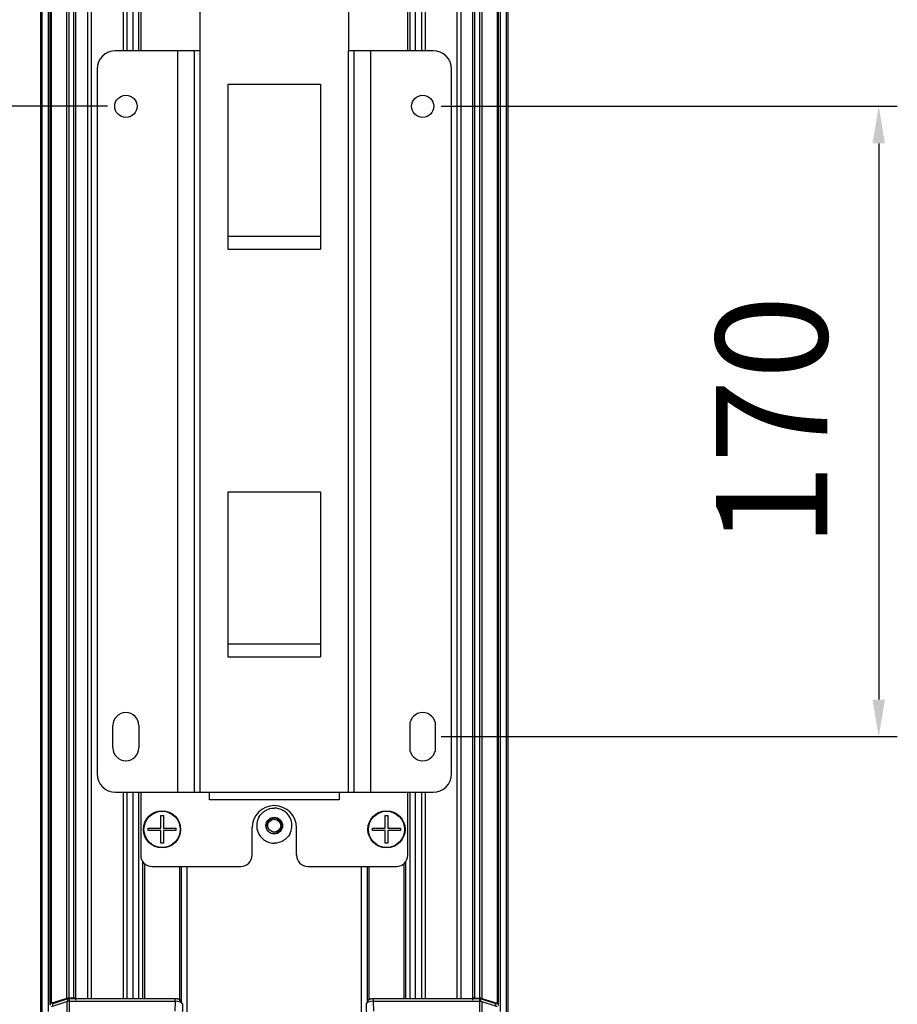
# Model space of a CAD drawing. Units: millimetres. Extents: x 1000 to 5500, y 2 to 2102.
# Drawn here: x 2909 to 3145, y 160 to 426 of the extents above; entities that cross this region are included whole.
import ezdxf

# ---------------------------------------------------------------- set-up
doc = ezdxf.new("R2010")
doc.units = ezdxf.units.MM
doc.header["$LTSCALE"] = 30.734
doc.header["$PDMODE"] = 3
doc.header["$PDSIZE"] = 0.3125
doc.layers.get('0').update_dxf_attribs({"linetype": 'CONTINUOUS'})
doc.layers.get('Defpoints').update_dxf_attribs({"linetype": 'CONTINUOUS'})
doc.layers.add('AM_5', color=3, linetype='CONTINUOUS', lineweight=25)
doc.styles.get("Standard").update_dxf_attribs({"font": 'txt', "width": 0.8})
doc.dimstyles.new('AM_ISO$0', dxfattribs={"dimtxt": 3.5, "dimasz": 3, "dimexe": 1, "dimexo": 1, "dimgap": 1.5, "dimtad": 1, "dimdsep": 46, "dimtxsty": 'STANDARD', "dimcen": 0, "dimclrd": 3, "dimclre": 3, "dimclrt": 7, "dimadec": 0, "dimazin": 2, "dimtp": 0.1, "dimtm": 0.1, "dimtfac": 0.71, "dimtmove": 0, "dimatfit": 3, "dimfxl": 1, "dimtzin": 0, "dimlwd": -1, "dimlwe": -1, "dimarcsym": 0})

# ---------------------------------------------------------------- blocks, each defined once
blk = doc.blocks.new('*D22')
at = {"layer": 'AM_5', "color": 3, "transparency": 16777216}
for p, q in [((2932.18, 1433.35), (2809.24, 1433.35)), ((2814.24, 412.35), (2814.24, 1423.35)), ((2932.18, 402.35), (2809.24, 402.35))]:
    blk.add_line(p, q, dxfattribs=at)
for points in [[(2812.58, 1423.35), (2815.91, 1423.35), (2814.24, 1433.35)], [(2812.58, 412.35), (2815.91, 412.35), (2814.24, 402.35)]]:
    blk.add_solid(points, dxfattribs=at)
at = {"layer": 'Defpoints', "color": 0, "transparency": 16777216}
for p in [(2814.24, 1433.35), (2937.18, 1433.35), (2937.18, 402.35)]:
    blk.add_point(p, dxfattribs=at)
at = {"layer": 'AM_5', "color": 7, "transparency": 16777216, "insert": (2789.24, 917.85), "char_height": 30, "attachment_point": 5, "rotation": 90}
blk.add_mtext('1031', dxfattribs=at)
blk = doc.blocks.new('*D24')
at = {"layer": 'AM_5', "color": 3, "transparency": 16777216}
for p, q in [((3022.18, 402.35), (3145.12, 402.35)), ((3140.12, 392.35), (3140.12, 242.35)), ((3022.18, 232.35), (3145.12, 232.35))]:
    blk.add_line(p, q, dxfattribs=at)
for points in [[(3138.45, 392.35), (3141.79, 392.35), (3140.12, 402.35)], [(3138.45, 242.35), (3141.79, 242.35), (3140.12, 232.35)]]:
    blk.add_solid(points, dxfattribs=at)
at = {"layer": 'Defpoints', "color": 0, "transparency": 16777216}
for p in [(3017.18, 402.35), (3017.18, 232.35), (3140.12, 232.35)]:
    blk.add_point(p, dxfattribs=at)
at = {"layer": 'AM_5', "color": 7, "transparency": 16777216, "insert": (3115.12, 317.35), "char_height": 30, "attachment_point": 5, "rotation": 90}
blk.add_mtext('170', dxfattribs=at)

msp = doc.modelspace()

# ---------------------------------------------------------------- linework, layer by layer
at = {"color": 7, "linetype": 'Continuous'}
for p, q in [((2914.244, 147.351), (2914.244, 1498.351)), ((2914.549, 1498.351), (2914.549, 147.351)), ((3039.816, 147.351), (3039.816, 1498.351)), ((3040.121, 1498.351), (3040.121, 147.351)), ((2916.238, 1487.464), (2916.238, 160.226)), ((2923.682, 161.326), (2923.682, 1484.376)), ((3030.682, 161.326), (3030.682, 1484.376)), ((3038.127, 158.238), (3038.127, 1485.476)), ((2927.932, 161.656), (2927.932, 1484.046)), ((3026.432, 1484.046), (3026.432, 161.656)), ((2936.432, 1248.351), (2936.432, 417.351)), ((2940.682, 417.351), (2940.682, 1248.351)), ((3013.682, 1248.351), (3013.682, 417.351)), ((3017.932, 417.351), (3017.932, 1248.351)), ((2957.182, 417.351), (2957.182, 484.351)), ((2997.182, 484.351), (2997.182, 417.351)), ((2941.182, 444.351), (2941.182, 417.351)), ((3013.182, 417.351), (3013.182, 444.351)), ((2957.182, 417.351), (2934.395, 417.351)), ((2955.682, 217.351), (2955.682, 417.351)), ((3019.97, 417.351), (2997.182, 417.351)), ((2998.682, 217.351), (2998.682, 417.351)), ((2929.395, 412.351), (2929.395, 222.351)), ((3024.97, 222.351), (3024.97, 412.351)), ((2964.682, 408.351), (2989.682, 408.351)), ((2964.682, 408.351), (2964.682, 363.851)), ((2989.682, 408.351), (2989.682, 363.851)), ((2964.682, 367.351), (2989.682, 367.351)), ((2964.682, 298.351), (2989.682, 298.351)), ((2964.682, 298.351), (2964.682, 253.851)), ((2989.682, 298.351), (2989.682, 253.851)), ((2964.682, 257.351), (2989.682, 257.351)), ((2933.682, 229.351), (2933.682, 235.351)), ((2940.682, 235.351), (2940.682, 229.351)), ((3013.682, 235.351), (3013.682, 229.351)), ((3020.682, 229.351), (3020.682, 235.351)), ((2934.395, 217.351), (3019.97, 217.351)), ((2936.432, 217.351), (2936.432, 161.656)), ((2940.682, 161.656), (2940.682, 217.351)), ((2941.182, 217.351), (2941.182, 200.351)), ((2959.682, 215.351), (2959.682, 217.351)), ((2994.682, 215.351), (2959.682, 215.351)), ((2994.682, 217.351), (2994.682, 215.351)), ((3013.182, 200.351), (3013.182, 217.351)), ((3013.682, 217.351), (3013.682, 161.656)), ((3017.932, 161.656), (3017.932, 217.351)), ((2946.582, 211.101), (2947.282, 211.101)), ((2946.582, 207.701), (2946.582, 211.101)), ((2947.282, 211.101), (2947.282, 207.701)), ((3007.082, 211.101), (3007.782, 211.101)), ((3007.082, 207.701), (3007.082, 211.101)), ((3007.782, 211.101), (3007.782, 207.701)), ((2943.182, 207.701), (2946.582, 207.701)), ((2943.182, 207.001), (2943.182, 207.701)), ((2947.282, 207.701), (2950.682, 207.701)), ((2950.682, 207.701), (2950.682, 207.001)), ((2971.182, 200.351), (2971.182, 207.744)), ((2983.182, 200.351), (2983.182, 207.744)), ((3003.682, 207.701), (3007.082, 207.701)), ((3003.682, 207.001), (3003.682, 207.701)), ((3007.782, 207.701), (3011.182, 207.701)), ((3011.182, 207.701), (3011.182, 207.001)), ((2946.582, 207.001), (2943.182, 207.001)), ((2946.582, 203.601), (2946.582, 207.001)), ((2950.682, 207.001), (2947.282, 207.001)), ((2947.282, 207.001), (2947.282, 203.601)), ((3007.082, 207.001), (3003.682, 207.001)), ((3007.082, 203.601), (3007.082, 207.001)), ((3011.182, 207.001), (3007.782, 207.001)), ((3007.782, 207.001), (3007.782, 203.601)), ((2947.282, 203.601), (2946.582, 203.601)), ((3007.782, 203.601), (3007.082, 203.601)), ((2941.682, 198.7), (2941.682, 161.656)), ((2944.182, 197.351), (2968.182, 197.351)), ((2952.182, 160.608), (2952.182, 197.351)), ((2986.182, 197.351), (3010.182, 197.351)), ((3002.182, 197.351), (3002.182, 160.608)), ((3012.682, 161.656), (3012.682, 198.7)), ((2921.225, 161.78), (2917.124, 160.455)), ((2917.124, 159.57), (2921.225, 160.895)), ((2921.557, 161.61), (2917.456, 160.285)), ((2923.182, 161.871), (2921.889, 161.871)), ((2950.452, 161.656), (2921.889, 161.656)), ((2921.889, 160.986), (2950.438, 160.986)), ((2951.939, 160.746), (2951.937, 160.928)), ((2951.94, 160.736), (2951.94, 161.111)), ((2952.425, 160.258), (2952.353, 156.123)), ((3001.94, 160.258), (3002.012, 156.123)), ((3002.425, 160.736), (3002.425, 161.111)), ((3002.428, 160.928), (3002.426, 160.746)), ((3032.476, 161.656), (3003.912, 161.656)), ((3003.927, 160.986), (3032.476, 160.986)), ((3031.182, 161.871), (3032.476, 161.871)), ((3036.909, 160.285), (3032.808, 161.61)), ((3033.14, 161.78), (3037.241, 160.455)), ((3033.14, 160.895), (3037.241, 159.57))]:
    msp.add_line(p, q, dxfattribs=at)
at = {"color": 9, "linetype": 'Continuous'}
for p, q in [((2914.554, 1498.351), (2914.554, 147.351)), ((3039.811, 147.351), (3039.811, 1498.351)), ((2916.239, 1487.451), (2916.239, 158.251)), ((3038.126, 158.251), (3038.126, 1487.451)), ((2916.795, 160.226), (2916.795, 1485.476)), ((2917.124, 160.455), (2917.124, 1485.246)), ((3037.241, 1485.246), (3037.241, 160.455)), ((3037.57, 1485.476), (3037.57, 160.226)), ((2921.225, 161.78), (2921.225, 1483.922)), ((2921.889, 161.871), (2921.889, 1483.83)), ((2923.182, 161.871), (2923.182, 1483.83)), ((2926.932, 161.656), (2926.932, 1484.046)), ((3027.432, 1484.046), (3027.432, 161.656)), ((3031.182, 1483.83), (3031.182, 161.871)), ((3032.476, 1483.83), (3032.476, 161.871)), ((3033.14, 1483.922), (3033.14, 161.78)), ((2937.432, 1248.351), (2937.432, 417.351)), ((2939.182, 417.351), (2939.182, 1248.351)), ((3015.182, 1248.351), (3015.182, 417.351)), ((3016.932, 417.351), (3016.932, 1248.351)), ((2951.182, 217.351), (2951.182, 417.351)), ((2957.182, 217.351), (2957.182, 417.351)), ((2997.182, 217.351), (2997.182, 417.351)), ((3003.182, 217.351), (3003.182, 417.351)), ((2964.682, 363.851), (2989.682, 363.851)), ((2964.682, 253.851), (2989.682, 253.851)), ((2937.432, 217.351), (2937.432, 161.656)), ((2939.182, 161.656), (2939.182, 217.351)), ((3015.182, 217.351), (3015.182, 161.656)), ((3016.932, 161.656), (3016.932, 217.351)), ((2942.182, 198.116), (2942.182, 161.656)), ((2951.682, 161.111), (2951.682, 197.351)), ((2953.682, 157.868), (2953.682, 197.351)), ((3000.682, 157.868), (3000.682, 197.351)), ((3002.682, 197.351), (3002.682, 161.656)), ((3012.182, 161.656), (3012.182, 198.116)), ((2917.456, 159.677), (2917.456, 160.285)), ((2921.225, 160.895), (2921.225, 142.651)), ((2921.557, 160.965), (2921.557, 161.61)), ((2921.889, 161.656), (2921.889, 142.351)), ((2950.438, 160.986), (2950.391, 158.323)), ((2950.452, 160.986), (2950.452, 161.656)), ((3003.912, 160.986), (3003.912, 161.656)), ((3003.974, 158.323), (3003.927, 160.986)), ((3032.476, 161.656), (3032.476, 142.351)), ((3032.808, 160.965), (3032.808, 161.61)), ((3033.14, 160.895), (3033.14, 142.651)), ((3036.909, 159.677), (3036.909, 160.285))]:
    msp.add_line(p, q, dxfattribs=at)
at = {"color": 7, "linetype": 'Continuous'}
for centre, radius in [((2937.182, 402.351), 3), ((3017.182, 402.351), 3), ((2946.932, 207.351), 5), ((2977.182, 208.351), 2.25), ((2977.182, 208.351), 1.75), ((3007.432, 207.351), 5)]:
    msp.add_circle(centre, radius, dxfattribs=at)
at = {"color": 9, "linetype": 'Continuous'}
for centre in [(2946.932, 207.351), (3007.432, 207.351)]:
    msp.add_circle(centre, 4.875, dxfattribs=at)
at = {"color": 7, "linetype": 'Continuous'}
for centre, radius, start, end in [((2934.395, 412.351), 5, 90, 180), ((3019.97, 412.351), 5, 0, 90), ((2937.182, 235.351), 3.5, 0, 180), ((3017.182, 235.351), 3.5, 0, 180), ((2937.182, 229.351), 3.5, 180, 0), ((3017.182, 229.351), 3.5, 180, 0), ((2934.395, 222.351), 5, 180, 270), ((3019.97, 222.351), 5, 270, 0), ((2977.182, 207.744), 6, 0, 180), ((2977.178, 208.345), 4.756, 29.11965, 89.95086), ((2977.181, 208.352), 4.749, 159.57219, 209.09923), ((2977.213, 208.339), 4.783, 150.96206, 159.55689), ((2977.143, 208.331), 4.793, 20.77002, 29.05727), ((2977.182, 208.35), 4.75, 330.92561, 20.7294), ((2977.187, 208.357), 4.756, 209.11965, 269.95086), ((2944.182, 200.351), 3, 180, 270), ((2968.182, 200.351), 3, 270, 0), ((2986.182, 200.351), 3, 180, 270), ((3010.182, 200.351), 3, 270, 0), ((2940.2, 152.677), 24.592, 162.12406, 162.92013), ((3013.744, 152.544), 25.034, 16.64965, 17.86991)]:
    msp.add_arc(centre, radius, start, end, dxfattribs=at)
at = {"color": 2, "linetype": 'Continuous'}
msp.add_arc((2977.182, 208.351), 2, 255, 195, dxfattribs=at)
at = {"color": 7, "linetype": 'Continuous'}
for centre, major_axis, ratio, start_param, end_param in [((2917.788, 160.183), (1, 0), 0.3639702, 2.2965163, 3.0247086), ((2917.793, 160.147), (0.507, 0), 0.3639702, 2.2965163, 3.0147251), ((2921.889, 161.507), (1, 0), 0.3639702, 1.5707963, 2.2965163), ((2921.889, 160.622), (1, 0), 0.3639702, 1.5707963, 2.2965163), ((2921.889, 161.474), (0.5, 0), 0.3639702, 1.5707963, 2.2965163), ((2923.182, 161.689), (-0.5, 0), 0.3639702, 3.1415927, 4.712389), ((2950.425, 160.258), (2, 0.005), 0.3638979, -0.0073216, 1.5634747), ((3003.94, 160.258), (-2, 0.005), 0.3638979, -1.5634747, 0.0073216), ((3031.182, 161.689), (-0.5, 0), 0.3639702, -1.5707963, 0), ((3032.476, 161.507), (-1, 0), 0.3639702, 3.986669, 4.712389), ((3032.476, 161.474), (-0.5, 0), 0.3639702, 3.986669, 4.712389), ((3032.476, 160.622), (-1, 0), 0.3639702, 3.986669, 4.712389), ((3036.572, 160.147), (0.507, 0), 0.3639702, 0.1268676, 0.8450764), ((3036.577, 160.183), (1, 0), 0.3639702, 0.116884, 0.8450764)]:
    msp.add_ellipse(centre, major_axis=major_axis, ratio=ratio, start_param=start_param, end_param=end_param, dxfattribs=at)
for points, knots in [([(2973.031, 210.66), (2973.435, 211.387), (2974.66, 212.641), (2976.351, 213.101), (2977.182, 213.101)], [0, 0, 0, 0, 2.4936743, 4.9889293, 4.9889293, 4.9889293, 4.9889293]), ([(2981.334, 206.042), (2980.93, 205.315), (2979.705, 204.061), (2978.014, 203.601), (2977.182, 203.601)], [0, 0, 0, 0, 2.4936743, 4.9889293, 4.9889293, 4.9889293, 4.9889293]), ([(2951.94, 161.111), (2951.941, 161.146), (2951.919, 161.225), (2951.832, 161.326), (2951.697, 161.418), (2951.515, 161.498), (2951.292, 161.566), (2950.935, 161.636), (2950.649, 161.656), (2950.452, 161.656)], [0, 0, 0, 0, 0.1061135, 0.2332128, 0.3939486, 0.5924178, 0.8270574, 1.0928382, 1.682194, 1.682194, 1.682194, 1.682194]), ([(3003.912, 161.656), (3003.716, 161.656), (3003.43, 161.636), (3003.073, 161.566), (3002.85, 161.498), (3002.668, 161.418), (3002.533, 161.326), (3002.446, 161.225), (3002.424, 161.146), (3002.425, 161.111)], [0, 0, 0, 0, 0.5894169, 0.855186, 1.0898097, 1.2882624, 1.4489895, 1.5760816, 1.6821941, 1.6821941, 1.6821941, 1.6821941])]:
    msp.add_open_spline(points, degree=3, knots=knots, dxfattribs=at)

# ---------------------------------------------------------------- dimensions: what is measured, and where the dimension line sits
at = {"layer": 'AM_5'}
dim = msp.add_linear_dim(base=(2814.244, 1433.351), p1=(2937.182, 402.351), p2=(2937.182, 1433.351), angle=90, dimstyle='AM_ISO$0', override={"dimtxt": 30, "dimasz": 10, "dimexe": 5, "dimexo": 5, "dimgap": 10, "dimdec": 1, "dimtp": 0.2, "dimtm": 0.2, "dimtdec": 1}, dxfattribs=at)
dim.commit()
dim.dimension.update_dxf_attribs({"geometry": '*D22', "text_midpoint": (2789.244, 917.851)})
dim = msp.add_linear_dim(base=(3140.121, 232.351), p1=(3017.182, 402.351), p2=(3017.182, 232.351), angle=90, dimstyle='AM_ISO$0', override={"dimtxt": 30, "dimasz": 10, "dimexe": 5, "dimexo": 5, "dimgap": 10, "dimdec": 1, "dimtp": 0.2, "dimtm": 0.2, "dimtdec": 1}, dxfattribs=at)
dim.commit()
dim.dimension.update_dxf_attribs({"geometry": '*D24', "text_midpoint": (3140.121, 317.351), "dimtype": 160})

doc.saveas('drawing.dxf')
